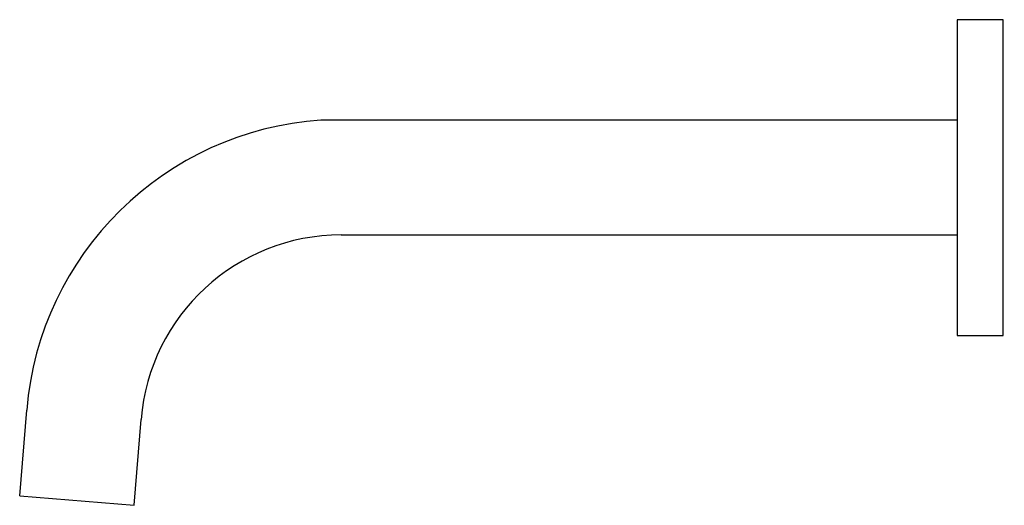
# Model space of a CAD drawing. Extents: x 3067.33 to 3075.91, y 133.17 to 137.4.
import ezdxf

# ---------------------------------------------------------------- set-up
doc = ezdxf.new("R2010")
doc.units = 0
doc.header["$LTSCALE"] = 0.64311
doc.layers.get('0').update_dxf_attribs({"color": 255, "linetype": 'CONTINUOUS'})
doc.layers.get('DEFPOINTS').update_dxf_attribs({"linetype": 'CONTINUOUS'})
doc.styles.get("Standard").update_dxf_attribs({"font": 'txt', "width": 0.8})

msp = doc.modelspace()

# ---------------------------------------------------------------- linework, layer by layer
for p, q in [((3075.5006, 137.4028), (3075.5006, 134.6528)), ((3075.9006, 137.4028), (3075.5006, 137.4028)), ((3075.9006, 134.6528), (3075.9006, 137.4028)), ((3075.5006, 136.5278), (3069.9547, 136.5278)), ((3070.1306, 135.5278), (3075.5006, 135.5278)), ((3075.5006, 134.6528), (3075.9006, 134.6528)), ((3067.3287, 133.254), (3067.3897, 134.0015)), ((3068.3253, 133.1726), (3068.3863, 133.9201)), ((3067.3287, 133.254), (3068.3253, 133.1726))]:
    msp.add_line(p, q)
for centre, radius, start, end in [((3070.1413, 133.773), 2.7611, 93.87568, 175.25433), ((3070.1306, 133.7778), 1.75, 90.00054, 175.33425)]:
    msp.add_arc(centre, radius, start, end)

# ---------------------------------------------------------------- texts
at = {"layer": 'DEFPOINTS'}
for tag, p, s in [('TRADENAME', (3075.9008, 136.0295), 'ONE'), ('MODELNUMBER', (3075.9008, 136.0312), 'P21834-00'), ('PRODUCT', (3075.9008, 136.0279), 'BATH SPOUT')]:
    msp.add_attdef(tag, p, s, height=0.001, dxfattribs=at)

doc.saveas('drawing.dxf')
